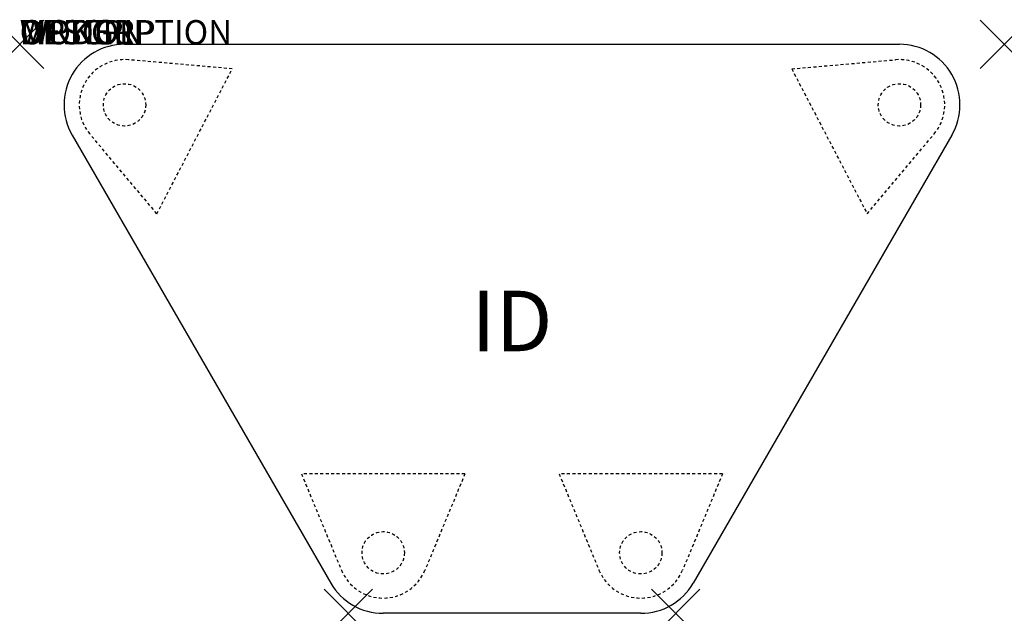
# Model space of a CAD drawing. Units: inches. Extents: x 0 to 40.7, y -23.5 to 1.
import ezdxf
from ezdxf.enums import TextEntityAlignment as Align

# ---------------------------------------------------------------- set-up
doc = ezdxf.new("R2010")
doc.units = ezdxf.units.IN
doc.header["$MEASUREMENT"] = 0
doc.header["$PDMODE"] = 3
doc.linetypes.add('HIDDEN2', pattern=[0.1875, 0.125, -0.0625])
doc.layers.add('AFUTL-P', color=2, linetype='Continuous')
doc.layers.add('AFUTL-P-TN', color=7, linetype='Continuous')
doc.styles.add('FURNITURE-TAGS', font='SIMPLEX.shx')

msp = doc.modelspace()

# ---------------------------------------------------------------- linework, layer by layer
at = {"layer": 'AFUTL-P', "color": 3}
for p, q in [((4.33, 0), (36.33, 0)), ((2.165, -3.75), (12.846, -22.25)), ((38.495, -3.75), (27.814, -22.25)), ((25.649, -23.5), (15.011, -23.5))]:
    msp.add_line(p, q, dxfattribs=at)
at = {"layer": 'AFUTL-P', "color": 9, "linetype": 'HIDDEN2'}
for p, q in [((8.78, -1.012), (4.493, -0.637)), ((31.88, -1.012), (36.167, -0.637)), ((5.664, -6.998), (8.78, -1.012)), ((31.88, -1.012), (34.997, -6.998)), ((5.664, -6.998), (2.898, -3.702)), ((34.997, -6.998), (37.763, -3.702)), ((18.386, -17.74), (11.637, -17.74)), ((11.637, -17.74), (13.283, -21.716)), ((18.386, -17.74), (16.739, -21.716)), ((29.024, -17.74), (22.275, -17.74)), ((22.275, -17.74), (23.921, -21.716)), ((29.024, -17.74), (27.377, -21.716))]:
    msp.add_line(p, q, dxfattribs=at)
for centre in [(4.33, -2.5), (36.33, -2.5), (15.011, -21), (25.649, -21)]:
    msp.add_circle(centre, 0.875, dxfattribs=at)
at = {"layer": 'AFUTL-P', "color": 3}
for centre, start, end in [((4.33, -2.5), 90, 210), ((36.33, -2.5), 330, 90), ((15.011, -21), 210, 270), ((25.649, -21), 270, 330)]:
    msp.add_arc(centre, 2.5, start, end, dxfattribs=at)
at = {"layer": 'AFUTL-P', "color": 9, "linetype": 'HIDDEN2'}
for centre, start, end in [((4.33, -2.5), 85, 220), ((36.33, -2.5), 320, 95), ((15.011, -21), 202.5, 337.5), ((25.649, -21), 202.5, 337.5)]:
    msp.add_arc(centre, 1.87, start, end, dxfattribs=at)
at = {"layer": 'AFUTL-P', "color": 3}
for p in [(0, 0), (40.66, 0), (13.568, -23.5), (27.093, -23.5)]:
    msp.add_point(p, dxfattribs=at)

# ---------------------------------------------------------------- texts
at = {"layer": 'AFUTL-P', "color": 7, "flags": 9}
for tag, s in [('WRKGRP', ''), ('OPTION', ''), ('MODEL', 'RDEEM37'), ('DESCRIPTION', 'RUCKUS RECTANGULAR POST-LEG DESK')]:
    msp.add_attdef(tag, (0, 0), s, height=1, dxfattribs=at)
at = {"layer": 'AFUTL-P-TN', "style": 'FURNITURE-TAGS', "flags": 8}
msp.add_attdef('ID', text='RDEEM37', height=2.5, dxfattribs=at).set_placement((20.33, -11.75), align=Align.MIDDLE)

doc.saveas('drawing.dxf')
